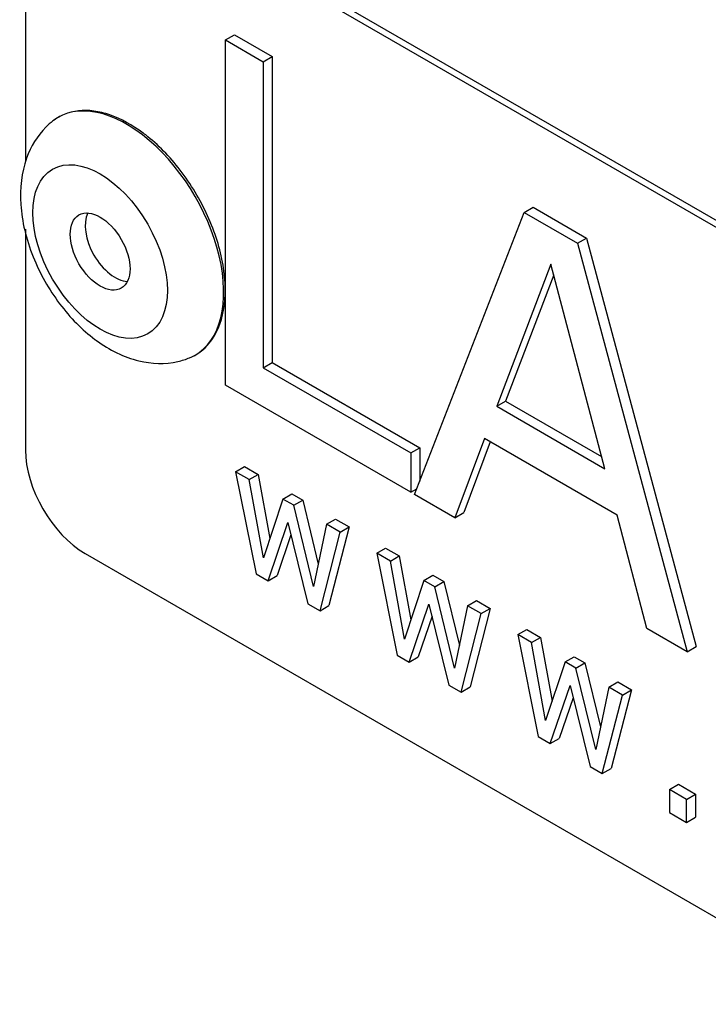
# Model space of a CAD drawing. Units: millimetres. Extents: x 15 to 282, y 7 to 205.
# Drawn here: x 238 to 240, y 153 to 155 of the extents above; entities that cross this region are included whole.
import ezdxf

# ---------------------------------------------------------------- set-up
doc = ezdxf.new("R2010")
doc.units = ezdxf.units.MM
doc.layers.get('0').update_dxf_attribs({"lineweight": 20, "true_color": 0x8faf8f})

msp = doc.modelspace()

# ---------------------------------------------------------------- linework, layer by layer
at = {"color": 158, "lineweight": -3, "true_color": 0x052048}
for p, q in [((241.72151, 153.61632), (238.11527, 155.69838)), ((241.70737, 153.60815), (238.10112, 155.69022)), ((237.9597, 155.60857), (237.9597, 154.98435)), ((238.4327, 155.27215), (238.45391, 155.2844)), ((238.45391, 155.2844), (238.54342, 155.23272)), ((238.4327, 155.27215), (238.5222, 155.22047)), ((238.4327, 154.45565), (238.4327, 155.27215)), ((238.5222, 155.22047), (238.54342, 155.23272)), ((238.54342, 155.23272), (238.54342, 154.50924)), ((238.5222, 155.22047), (238.5222, 154.49699)), ((238.88023, 154.19727), (239.13938, 154.86414)), ((239.13938, 154.86414), (239.1606, 154.87639)), ((239.13938, 154.86414), (239.26553, 154.79131)), ((239.1606, 154.87639), (239.28675, 154.80356)), ((237.9597, 154.82481), (237.9597, 154.30217)), ((239.26553, 154.79131), (239.28675, 154.80356)), ((239.26553, 154.79131), (239.52468, 153.82519)), ((239.28675, 154.80356), (239.5459, 153.83744)), ((239.20246, 154.74197), (239.07435, 154.40559)), ((239.33015, 154.25791), (239.20246, 154.74197)), ((239.20923, 154.7163), (239.09556, 154.41784)), ((238.5222, 154.49699), (238.54342, 154.50924)), ((238.54342, 154.50924), (238.8925, 154.3077)), ((238.5222, 154.49699), (238.87128, 154.29545)), ((238.87128, 154.20243), (238.4327, 154.45565)), ((239.07435, 154.40559), (239.09556, 154.41784)), ((239.09556, 154.41784), (239.32252, 154.2868)), ((239.07435, 154.40559), (239.33015, 154.25791)), ((239.0454, 154.32929), (238.97561, 154.1422)), ((239.0591, 154.32138), (238.99683, 154.15445)), ((239.35952, 154.14793), (239.0454, 154.32929)), ((238.87128, 154.29545), (238.8925, 154.3077)), ((238.8925, 154.3077), (238.8925, 154.22882)), ((238.87128, 154.29545), (238.87128, 154.20243)), ((238.45688, 154.25083), (238.4781, 154.26308)), ((238.48924, 154.23215), (238.45688, 154.25083)), ((238.45688, 154.25083), (238.50525, 154.00948)), ((238.4781, 154.26308), (238.51045, 154.2444)), ((238.48924, 154.23215), (238.51045, 154.2444)), ((238.52287, 154.04746), (238.48924, 154.23215)), ((238.51045, 154.2444), (238.53799, 154.09317)), ((238.87128, 154.20243), (238.88541, 154.21059)), ((238.56878, 154.18623), (238.52287, 154.04746)), ((238.56878, 154.18623), (238.58999, 154.19847)), ((238.59428, 154.1715), (238.56878, 154.18623)), ((238.58999, 154.19847), (238.6155, 154.18375)), ((238.59428, 154.1715), (238.6155, 154.18375)), ((238.6155, 154.18375), (238.65245, 154.03257)), ((238.97561, 154.1422), (238.88023, 154.19727)), ((238.64132, 153.97907), (238.59428, 154.1715)), ((238.67202, 154.12662), (238.69323, 154.13887)), ((238.69323, 154.13887), (238.72558, 154.12019)), ((238.97561, 154.1422), (238.99683, 154.15445)), ((239.4293, 153.88026), (239.35952, 154.14793)), ((238.53373, 153.99303), (238.58063, 154.1305)), ((238.58063, 154.1305), (238.62786, 153.93869)), ((238.67202, 154.12662), (238.64132, 153.97907)), ((238.70437, 154.10794), (238.67202, 154.12662)), ((238.72558, 154.12019), (238.67771, 153.9344)), ((238.70437, 154.10794), (238.72558, 154.12019)), ((238.58777, 154.10149), (238.55495, 154.00528)), ((238.6565, 153.92216), (238.70437, 154.10794)), ((238.79052, 154.0582), (238.81173, 154.07045)), ((238.81173, 154.07045), (238.84409, 154.05177)), ((238.10112, 154.05723), (241.70737, 151.97516)), ((238.82288, 154.03952), (238.79052, 154.0582)), ((238.79052, 154.0582), (238.83888, 153.81686)), ((238.82288, 154.03952), (238.84409, 154.05177)), ((238.84409, 154.05177), (238.87163, 153.90054)), ((238.85651, 153.85484), (238.82288, 154.03952)), ((238.50525, 154.00948), (238.53373, 153.99303)), ((238.53373, 153.99303), (238.55495, 154.00528)), ((238.90242, 153.9936), (238.92363, 154.00585)), ((238.92363, 154.00585), (238.94914, 153.99112)), ((238.90242, 153.9936), (238.85651, 153.85484)), ((238.92792, 153.97888), (238.90242, 153.9936)), ((238.92792, 153.97888), (238.94914, 153.99112)), ((238.97496, 153.78645), (238.92792, 153.97888)), ((238.94914, 153.99112), (238.98609, 153.83995)), ((238.62786, 153.93869), (238.6565, 153.92216)), ((238.6565, 153.92216), (238.67771, 153.9344)), ((238.86737, 153.80041), (238.91427, 153.93787)), ((238.91427, 153.93787), (238.9615, 153.74606)), ((239.00565, 153.934), (238.97496, 153.78645)), ((239.00565, 153.934), (239.02687, 153.94624)), ((239.03801, 153.91532), (239.00565, 153.934)), ((239.05922, 153.92756), (239.01135, 153.74178)), ((239.02687, 153.94624), (239.05922, 153.92756)), ((239.03801, 153.91532), (239.05922, 153.92756)), ((238.92141, 153.90887), (238.88859, 153.81266)), ((238.99014, 153.72953), (239.03801, 153.91532)), ((239.12416, 153.86558), (239.14537, 153.87783)), ((239.14537, 153.87783), (239.17773, 153.85914)), ((239.52468, 153.82519), (239.4293, 153.88026)), ((239.15652, 153.8469), (239.12416, 153.86558)), ((239.12416, 153.86558), (239.17252, 153.62423)), ((239.15652, 153.8469), (239.17773, 153.85914)), ((239.17773, 153.85914), (239.20527, 153.70791)), ((239.19014, 153.66221), (239.15652, 153.8469)), ((239.52468, 153.82519), (239.5459, 153.83744)), ((238.83888, 153.81686), (238.86737, 153.80041)), ((238.86737, 153.80041), (238.88859, 153.81266)), ((239.23606, 153.80097), (239.25727, 153.81322)), ((239.25727, 153.81322), (239.28277, 153.7985)), ((239.23606, 153.80097), (239.19014, 153.66221)), ((239.26156, 153.78625), (239.23606, 153.80097)), ((239.26156, 153.78625), (239.28277, 153.7985)), ((239.3086, 153.59382), (239.26156, 153.78625)), ((239.28277, 153.7985), (239.31973, 153.64732)), ((238.9615, 153.74606), (238.99014, 153.72953)), ((238.99014, 153.72953), (239.01135, 153.74178)), ((239.20101, 153.60778), (239.2479, 153.74524)), ((239.2479, 153.74524), (239.29514, 153.55344)), ((239.33929, 153.74137), (239.3086, 153.59382)), ((239.33929, 153.74137), (239.3605, 153.75362)), ((239.37165, 153.72269), (239.33929, 153.74137)), ((239.3605, 153.75362), (239.39286, 153.73494)), ((239.25505, 153.71624), (239.22222, 153.62003)), ((239.32377, 153.5369), (239.37165, 153.72269)), ((239.39286, 153.73494), (239.34499, 153.54915)), ((239.37165, 153.72269), (239.39286, 153.73494)), ((239.17252, 153.62423), (239.20101, 153.60778)), ((239.20101, 153.60778), (239.22222, 153.62003)), ((239.29514, 153.55344), (239.32377, 153.5369)), ((239.32377, 153.5369), (239.34499, 153.54915)), ((239.48286, 153.49932), (239.50407, 153.51156)), ((239.50407, 153.51156), (239.5448, 153.48805)), ((239.52359, 153.4758), (239.48286, 153.49932)), ((239.48286, 153.49932), (239.48286, 153.44506)), ((239.52359, 153.4758), (239.5448, 153.48805)), ((239.5448, 153.48805), (239.5448, 153.43379)), ((239.52359, 153.42154), (239.52359, 153.4758)), ((239.48286, 153.44506), (239.52359, 153.42154)), ((239.52359, 153.42154), (239.5448, 153.43379))]:
    msp.add_line(p, q, dxfattribs=at)
for centre, major_axis, start_param, end_param in [((238.19933, 154.80795), (0.16219, -0.28092), 6.2040452, 9.5039178), ((238.17183, 154.79207), (0.05, -0.0866), 3.5025915, 5.9209006), ((238.10112, 154.22052), (0.1, -0.17321), 3.9269908, 5.4977871)]:
    msp.add_ellipse(centre, major_axis=major_axis, ratio=0.5773503, start_param=start_param, end_param=end_param, dxfattribs=at)
for major_axis in [(0.1125, -0.19486), (0.05, -0.0866)]:
    msp.add_ellipse((238.13648, 154.77166), major_axis=major_axis, ratio=0.5773503, dxfattribs=at)
for points, knots in [([(238.23854, 155.05168), (238.21239, 155.07123), (238.18564, 155.08589), (238.1466, 155.09932), (238.13401, 155.10237), (238.12171, 155.10401), (238.09678, 155.10735), (238.07267, 155.10494), (238.04149, 155.09189), (238.03275, 155.08674), (238.02481, 155.08058)], [0.0185803328, 0.0185803328, 0.0185803328, 0.0185803328, 0.0196946584, 0.0196946584, 0.0202355301, 0.0202355301, 0.0202355301, 0.0213323655, 0.0213323655, 0.0218153353, 0.0218153353, 0.0218153353, 0.0218153353]), ([(238.02483, 155.08059), (238.01892, 155.076), (238.01328, 155.07102), (237.98774, 155.04542), (237.97243, 155.02045), (237.9505, 154.95884), (237.94624, 154.92156), (237.95145, 154.84324), (237.96116, 154.80142), (237.99382, 154.71988), (238.01508, 154.6822), (238.0659, 154.6148), (238.09411, 154.58646), (238.12411, 154.56404)], [0.0018088243, 0.0018088243, 0.0018088243, 0.0018088243, 0.0020909657, 0.0020909657, 0.0031582897, 0.0031582897, 0.0044237941, 0.0044237941, 0.0057137793, 0.0057137793, 0.0069224534, 0.0069224534, 0.0081058896, 0.0081058896, 0.0081058896, 0.0081058896]), ([(238.34819, 154.5205), (238.36627, 154.52787), (238.38189, 154.53953), (238.41151, 154.57536), (238.42294, 154.60209), (238.43418, 154.66495), (238.43376, 154.70103), (238.42065, 154.77782), (238.4082, 154.81749), (238.37326, 154.89456), (238.35127, 154.93121), (238.30095, 154.99656), (238.27325, 155.02478), (238.24231, 155.04884), (238.24042, 155.05027), (238.23854, 155.05168)], [0.0111693969, 0.0111693969, 0.0111693969, 0.0111693969, 0.0121247311, 0.0121247311, 0.0133991869, 0.0133991869, 0.0146974692, 0.0146974692, 0.0159868081, 0.0159868081, 0.0172564735, 0.0172564735, 0.0184999234, 0.0184999234, 0.0185803328, 0.0185803328, 0.0185803328, 0.0185803328]), ([(238.12411, 154.56404), (238.12491, 154.56344), (238.12572, 154.56284), (238.15889, 154.53848), (238.19326, 154.52168), (238.25855, 154.50586), (238.29, 154.50483), (238.32995, 154.51392), (238.33925, 154.51686), (238.34819, 154.5205)], [0.0081058896, 0.0081058896, 0.0081058896, 0.0081058896, 0.0081376587, 0.0081376587, 0.0094107796, 0.0094107796, 0.0105321309, 0.0105321309, 0.0108865424, 0.0108865424, 0.0108865424, 0.0108865424])]:
    msp.add_open_spline(points, degree=3, knots=knots, dxfattribs=at)

doc.saveas('drawing.dxf')
